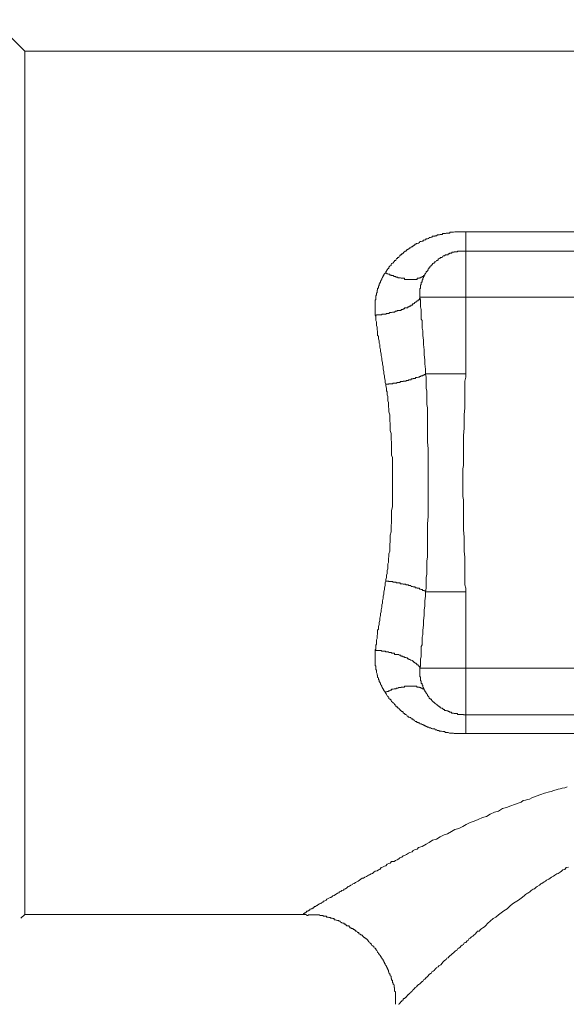
# Model space of a CAD drawing. Units: inches. Extents: x -1028 to 1158, y -579 to 983.
# Drawn here: x 403 to 419, y 143 to 171 of the extents above; entities that cross this region are included whole.
import ezdxf

# ---------------------------------------------------------------- set-up
doc = ezdxf.new("R2010")
doc.units = ezdxf.units.IN
doc.header["$MEASUREMENT"] = 0
doc.layers.add('图层 1', color=7, linetype='Continuous')

msp = doc.modelspace()

# ---------------------------------------------------------------- linework, layer by layer
at = {"layer": '图层 1', "color": 7, "lineweight": 9}
for points in [[(403.352, 170.57), (402.452, 171.475)], [(403.352, 170.57), (403.352, 145.838)], [(423.484, 170.57), (403.352, 170.57)], [(413.674, 164.212), (413.691, 164.221), (413.691, 164.255), (413.712, 164.263), (413.712, 164.28), (413.725, 164.306), (413.751, 164.332), (413.768, 164.349), (413.78, 164.357), (413.78, 164.383), (413.802, 164.408), (413.802, 164.425), (413.819, 164.425), (413.84, 164.434), (413.84, 164.46), (413.857, 164.485), (413.879, 164.502), (413.904, 164.502), (413.904, 164.511), (413.926, 164.545), (413.938, 164.553), (413.938, 164.579), (413.964, 164.579), (413.977, 164.588), (413.994, 164.622), (413.994, 164.63), (414.015, 164.63), (414.032, 164.656), (414.062, 164.664), (414.071, 164.698), (414.092, 164.707), (414.109, 164.733), (414.13, 164.733), (414.13, 164.741), (414.147, 164.767), (414.169, 164.767), (414.186, 164.784), (414.207, 164.809), (414.224, 164.826), (414.241, 164.844), (414.263, 164.844), (414.284, 164.861), (414.305, 164.886), (414.322, 164.886), (414.322, 164.903), (414.344, 164.903), (414.361, 164.92), (414.382, 164.937), (414.403, 164.937), (414.421, 164.963), (414.442, 164.963), (414.459, 164.98), (414.476, 164.997), (414.497, 164.997), (414.497, 165.014), (414.514, 165.014), (414.536, 165.04), (414.553, 165.04), (414.574, 165.057), (414.591, 165.057), (414.613, 165.074), (414.63, 165.074), (414.651, 165.091), (414.668, 165.117), (414.689, 165.117), (414.706, 165.117), (414.728, 165.125), (414.749, 165.125), (414.766, 165.159), (414.787, 165.159), (414.809, 165.168), (414.826, 165.168), (414.843, 165.193), (414.864, 165.193), (414.881, 165.193), (414.903, 165.202), (414.92, 165.202), (414.933, 165.236), (414.958, 165.236), (414.971, 165.236), (414.997, 165.245), (415.009, 165.245), (415.031, 165.27), (415.073, 165.27), (415.095, 165.27), (415.108, 165.279), (415.133, 165.279), (415.146, 165.279), (415.167, 165.313), (415.193, 165.313), (415.21, 165.313), (415.231, 165.313), (415.244, 165.321), (415.27, 165.321), (415.3, 165.321), (415.321, 165.347), (415.338, 165.347), (415.359, 165.347), (415.376, 165.347), (415.398, 165.347), (415.415, 165.356), (415.436, 165.356), (415.453, 165.356), (415.492, 165.356), (415.513, 165.356), (415.53, 165.39), (415.551, 165.39), (415.573, 165.39), (415.594, 165.39), (415.611, 165.39), (415.628, 165.39), (415.666, 165.398), (415.688, 165.398), (415.709, 165.398), (415.726, 165.398), (415.748, 165.398), (415.765, 165.398), (415.786, 165.398), (415.799, 165.398), (415.837, 165.398), (415.859, 165.398), (415.88, 165.398), (415.897, 165.398), (415.918, 165.398), (415.935, 165.398), (415.978, 165.398)], [(415.978, 164.844), (415.978, 165.398)], [(415.978, 165.398), (423.484, 165.398)], [(415.978, 164.844), (415.957, 164.844), (415.935, 164.844), (415.918, 164.844), (415.897, 164.844), (415.88, 164.844), (415.859, 164.844), (415.837, 164.844), (415.824, 164.844), (415.799, 164.844), (415.786, 164.844), (415.765, 164.844), (415.748, 164.844), (415.748, 164.826), (415.726, 164.826), (415.709, 164.826), (415.688, 164.826), (415.666, 164.826), (415.649, 164.826), (415.649, 164.809), (415.628, 164.809), (415.611, 164.809), (415.594, 164.809), (415.573, 164.784), (415.551, 164.784), (415.53, 164.784), (415.513, 164.784), (415.513, 164.767), (415.492, 164.767), (415.474, 164.767), (415.474, 164.741), (415.453, 164.741), (415.436, 164.741), (415.415, 164.733), (415.398, 164.733), (415.376, 164.707), (415.359, 164.707), (415.338, 164.707), (415.338, 164.698), (415.321, 164.698), (415.3, 164.664), (415.282, 164.664), (415.282, 164.656), (415.27, 164.656), (415.244, 164.656), (415.244, 164.63), (415.231, 164.63), (415.21, 164.622), (415.193, 164.622), (415.193, 164.588), (415.167, 164.588), (415.167, 164.579), (415.146, 164.579), (415.133, 164.553), (415.108, 164.545), (415.095, 164.545), (415.095, 164.511), (415.073, 164.511), (415.073, 164.502), (415.048, 164.502), (415.048, 164.485), (415.031, 164.485), (415.031, 164.46), (415.009, 164.46), (415.009, 164.434), (414.997, 164.434), (414.997, 164.425), (414.971, 164.425), (414.971, 164.408), (414.958, 164.408), (414.958, 164.383), (414.933, 164.383), (414.933, 164.357), (414.92, 164.349), (414.903, 164.332), (414.903, 164.306), (414.881, 164.28), (414.864, 164.263), (414.864, 164.255), (414.843, 164.255), (414.843, 164.221), (414.826, 164.212), (414.826, 164.195)], [(415.978, 163.521), (415.978, 164.844)], [(415.978, 164.844), (429.253, 164.844)], [(413.384, 163.009), (413.384, 163.017), (413.384, 163.034), (413.384, 163.06), (413.384, 163.086), (413.384, 163.094), (413.384, 163.12), (413.384, 163.137), (413.384, 163.145), (413.384, 163.171), (413.384, 163.188), (413.384, 163.214), (413.384, 163.222), (413.384, 163.248), (413.384, 163.265), (413.384, 163.29), (413.384, 163.299), (413.384, 163.333), (413.384, 163.342), (413.384, 163.367), (413.384, 163.376), (413.384, 163.41), (413.384, 163.418), (413.384, 163.444), (413.401, 163.452), (413.401, 163.487), (413.401, 163.495), (413.401, 163.521), (413.401, 163.538), (413.401, 163.563), (413.422, 163.589), (413.422, 163.598), (413.422, 163.615), (413.422, 163.64), (413.422, 163.649), (413.439, 163.649), (413.439, 163.674), (413.439, 163.691), (413.439, 163.717), (413.439, 163.726), (413.452, 163.726), (413.452, 163.751), (413.452, 163.768), (413.452, 163.785), (413.478, 163.785), (413.478, 163.802), (413.478, 163.828), (413.478, 163.845), (413.499, 163.845), (413.499, 163.862), (413.499, 163.879), (413.499, 163.905), (413.52, 163.905), (413.52, 163.922), (413.52, 163.947), (413.537, 163.947), (413.537, 163.956), (413.537, 163.982), (413.559, 163.999), (413.559, 164.024), (413.576, 164.033), (413.576, 164.067), (413.597, 164.075), (413.597, 164.101), (413.614, 164.118), (413.614, 164.144), (413.635, 164.144), (413.635, 164.152), (413.635, 164.178), (413.652, 164.178), (413.652, 164.195), (413.674, 164.212)], [(413.674, 164.212), (413.691, 164.212), (413.712, 164.212), (413.725, 164.195), (413.751, 164.195), (413.768, 164.178), (413.78, 164.178), (413.802, 164.178), (413.802, 164.152), (413.819, 164.152), (413.84, 164.152), (413.857, 164.144), (413.879, 164.144), (413.904, 164.144), (413.926, 164.118), (413.938, 164.118), (413.964, 164.118), (413.977, 164.118), (413.977, 164.101), (413.994, 164.101), (414.015, 164.101), (414.032, 164.101), (414.032, 164.075), (414.062, 164.075), (414.071, 164.075), (414.092, 164.075), (414.109, 164.075), (414.13, 164.067), (414.147, 164.067), (414.169, 164.067), (414.186, 164.067), (414.207, 164.067), (414.224, 164.067), (414.224, 164.033), (414.241, 164.033), (414.263, 164.033), (414.284, 164.033), (414.305, 164.033), (414.322, 164.033), (414.344, 164.033), (414.361, 164.033), (414.382, 164.033), (414.403, 164.033), (414.421, 164.033), (414.442, 164.033), (414.459, 164.033), (414.476, 164.033), (414.497, 164.033), (414.514, 164.033), (414.536, 164.033), (414.553, 164.033), (414.574, 164.033), (414.591, 164.033), (414.591, 164.067), (414.613, 164.067), (414.63, 164.067), (414.651, 164.067), (414.651, 164.075), (414.668, 164.075), (414.689, 164.075), (414.706, 164.101), (414.728, 164.101), (414.728, 164.118), (414.749, 164.118), (414.766, 164.118), (414.766, 164.144), (414.787, 164.144), (414.787, 164.152), (414.809, 164.152), (414.809, 164.178), (414.809, 164.195), (414.826, 164.195)], [(414.826, 164.195), (414.809, 164.178), (414.809, 164.152), (414.787, 164.152), (414.787, 164.144), (414.787, 164.118), (414.766, 164.118), (414.766, 164.101), (414.766, 164.075), (414.749, 164.067), (414.749, 164.033), (414.749, 164.024), (414.728, 164.024), (414.728, 163.999), (414.728, 163.982), (414.728, 163.956), (414.706, 163.956), (414.706, 163.947), (414.706, 163.922), (414.706, 163.905), (414.706, 163.879), (414.689, 163.879), (414.689, 163.862), (414.689, 163.845), (414.689, 163.828), (414.689, 163.802), (414.689, 163.785), (414.689, 163.768), (414.668, 163.768), (414.668, 163.751), (414.668, 163.726), (414.668, 163.717), (414.668, 163.691), (414.668, 163.674), (414.668, 163.649), (414.668, 163.64), (414.668, 163.615), (414.668, 163.598), (414.668, 163.589), (414.668, 163.563), (414.668, 163.538), (414.668, 163.521)], [(413.384, 163.009), (413.401, 163.009), (413.422, 163.009), (413.422, 163.017), (413.439, 163.017), (413.452, 163.017), (413.478, 163.017), (413.499, 163.017), (413.52, 163.017), (413.537, 163.017), (413.559, 163.017), (413.576, 163.017), (413.576, 163.034), (413.597, 163.034), (413.614, 163.034), (413.635, 163.034), (413.652, 163.034), (413.674, 163.034), (413.691, 163.034), (413.712, 163.06), (413.725, 163.06), (413.751, 163.06), (413.768, 163.06), (413.78, 163.06), (413.802, 163.086), (413.819, 163.086), (413.84, 163.086), (413.857, 163.086), (413.879, 163.094), (413.904, 163.094), (413.926, 163.094), (413.938, 163.094), (413.964, 163.12), (413.977, 163.12), (413.994, 163.12), (414.015, 163.12), (414.015, 163.137), (414.032, 163.137), (414.062, 163.137), (414.071, 163.137), (414.071, 163.145), (414.092, 163.145), (414.109, 163.145), (414.13, 163.145), (414.13, 163.171), (414.147, 163.171), (414.169, 163.171), (414.186, 163.171), (414.186, 163.188), (414.207, 163.188), (414.224, 163.188), (414.224, 163.214), (414.241, 163.214), (414.263, 163.214), (414.284, 163.222), (414.305, 163.222), (414.322, 163.222), (414.322, 163.248), (414.344, 163.248), (414.361, 163.248), (414.361, 163.265), (414.382, 163.265), (414.403, 163.265), (414.403, 163.29), (414.421, 163.29), (414.442, 163.299), (414.459, 163.299), (414.459, 163.333), (414.476, 163.333), (414.497, 163.333), (414.497, 163.342), (414.514, 163.342), (414.514, 163.367), (414.536, 163.367), (414.553, 163.376), (414.574, 163.41), (414.591, 163.41), (414.591, 163.418), (414.613, 163.418), (414.613, 163.444), (414.63, 163.444), (414.63, 163.452), (414.651, 163.452), (414.651, 163.487), (414.651, 163.495), (414.668, 163.495), (414.668, 163.521)], [(415.978, 163.521), (414.668, 163.521)], [(414.668, 163.521), (414.689, 163.452), (414.689, 163.376), (414.689, 163.333), (414.689, 163.248), (414.706, 163.171), (414.706, 163.12), (414.706, 163.034), (414.706, 162.983), (414.706, 162.898), (414.728, 162.855), (414.728, 162.778), (414.728, 162.693), (414.728, 162.633), (414.749, 162.556), (414.749, 162.505), (414.749, 162.428), (414.766, 162.292), (414.766, 162.164), (414.787, 162.019), (414.787, 161.874), (414.809, 161.729), (414.809, 161.609), (414.826, 161.464), (414.826, 161.328)], [(429.253, 163.521), (415.978, 163.521)], [(415.978, 163.521), (415.978, 161.328)], [(413.691, 161.029), (413.674, 161.08), (413.674, 161.14), (413.652, 161.217), (413.652, 161.268), (413.635, 161.328), (413.635, 161.396), (413.614, 161.464), (413.614, 161.524), (413.597, 161.609), (413.597, 161.652), (413.576, 161.72), (413.576, 161.771), (413.559, 161.848), (413.559, 161.899), (413.537, 161.968), (413.537, 162.019), (413.52, 162.087), (413.52, 162.164), (413.499, 162.207), (413.499, 162.275), (413.478, 162.326), (413.478, 162.403), (413.452, 162.428), (413.452, 162.463), (413.452, 162.48), (413.452, 162.522), (413.452, 162.556), (413.439, 162.582), (413.439, 162.616), (413.439, 162.633), (413.439, 162.667), (413.422, 162.71), (413.422, 162.736), (413.422, 162.778), (413.422, 162.787), (413.422, 162.821), (413.401, 162.855), (413.401, 162.889), (413.401, 162.932), (413.401, 162.94), (413.401, 162.983), (413.384, 163.009)], [(413.691, 161.029), (413.712, 161.029), (413.725, 161.029), (413.751, 161.029), (413.768, 161.029), (413.78, 161.037), (413.802, 161.037), (413.819, 161.037), (413.84, 161.037), (413.857, 161.037), (413.879, 161.037), (413.904, 161.063), (413.926, 161.063), (413.938, 161.063), (413.964, 161.063), (413.977, 161.063), (413.994, 161.063), (414.015, 161.08), (414.032, 161.08), (414.062, 161.08), (414.071, 161.08), (414.092, 161.08), (414.109, 161.106), (414.13, 161.106), (414.147, 161.106), (414.169, 161.106), (414.186, 161.106), (414.186, 161.114), (414.207, 161.114), (414.224, 161.114), (414.241, 161.114), (414.263, 161.114), (414.284, 161.14), (414.305, 161.14), (414.322, 161.14), (414.344, 161.14), (414.344, 161.157), (414.361, 161.157), (414.382, 161.157), (414.403, 161.157), (414.421, 161.157), (414.421, 161.182), (414.442, 161.182), (414.459, 161.182), (414.476, 161.182), (414.476, 161.191), (414.497, 161.191), (414.514, 161.191), (414.536, 161.191), (414.553, 161.217), (414.574, 161.217), (414.591, 161.217), (414.613, 161.234), (414.63, 161.234), (414.651, 161.234), (414.651, 161.251), (414.668, 161.251), (414.689, 161.251), (414.706, 161.268), (414.728, 161.268), (414.749, 161.268), (414.749, 161.293), (414.766, 161.293), (414.787, 161.293), (414.787, 161.31), (414.809, 161.31), (414.826, 161.31), (414.826, 161.328)], [(415.978, 161.328), (414.826, 161.328)], [(414.826, 161.328), (414.843, 161.234), (414.843, 161.14), (414.843, 161.029), (414.843, 160.918), (414.864, 160.833), (414.864, 160.73), (414.864, 160.636), (414.864, 160.551), (414.864, 160.449), (414.881, 160.355), (414.881, 160.252), (414.881, 160.15), (414.881, 160.064), (414.881, 159.971), (414.881, 159.868), (414.881, 159.774), (414.881, 159.672), (414.881, 159.587), (414.881, 159.467), (414.881, 159.365), (414.903, 159.185), (414.903, 158.989), (414.903, 158.784), (414.903, 158.605), (414.903, 158.417), (414.903, 158.196), (414.903, 158.016), (414.903, 157.811), (414.903, 157.624), (414.903, 157.436), (414.903, 157.24), (414.881, 157.026), (414.881, 156.932), (414.881, 156.83), (414.881, 156.736), (414.881, 156.651), (414.881, 156.54), (414.881, 156.446), (414.881, 156.361), (414.881, 156.25), (414.881, 156.156), (414.881, 156.071), (414.864, 155.968), (414.864, 155.883), (414.864, 155.772), (414.864, 155.678), (414.864, 155.584), (414.843, 155.49), (414.843, 155.379), (414.843, 155.285), (414.843, 155.183), (414.826, 155.081)], [(415.978, 161.328), (415.978, 161.234), (415.957, 161.114), (415.957, 161.029), (415.957, 160.918), (415.957, 160.833), (415.957, 160.73), (415.957, 160.636), (415.957, 160.551), (415.957, 160.449), (415.957, 160.355), (415.935, 160.15), (415.935, 159.774), (415.918, 159.561), (415.918, 159.365), (415.918, 159.271), (415.918, 159.185), (415.918, 159.075), (415.918, 158.989), (415.918, 158.895), (415.918, 158.784), (415.918, 158.699), (415.897, 158.605), (415.897, 158.503), (415.897, 158.417), (415.897, 158.306), (415.897, 158.196), (415.897, 158.102), (415.897, 158.016), (415.897, 157.914), (415.897, 157.811), (415.918, 157.718), (415.918, 157.624), (415.918, 157.53), (415.918, 157.436), (415.918, 157.334), (415.918, 157.24), (415.918, 157.137), (415.918, 157.043), (415.918, 156.856), (415.935, 156.651), (415.935, 156.25), (415.957, 156.071), (415.957, 155.968), (415.957, 155.883), (415.957, 155.772), (415.957, 155.678), (415.957, 155.584), (415.957, 155.49), (415.957, 155.388), (415.957, 155.285), (415.978, 155.183), (415.978, 155.081)], [(413.691, 155.388), (413.691, 155.43), (413.712, 155.49), (413.712, 155.524), (413.712, 155.558), (413.725, 155.601), (413.725, 155.661), (413.725, 155.695), (413.751, 155.738), (413.751, 155.772), (413.751, 155.84), (413.751, 155.883), (413.768, 155.917), (413.768, 155.951), (413.768, 156.011), (413.768, 156.045), (413.78, 156.079), (413.78, 156.147), (413.78, 156.173), (413.802, 156.25), (413.802, 156.361), (413.802, 156.438), (413.819, 156.523), (413.819, 156.625), (413.819, 156.702), (413.84, 156.796), (413.84, 156.873), (413.84, 156.967), (413.857, 157.069), (413.857, 157.137), (413.857, 157.24), (413.857, 157.334), (413.857, 157.41), (413.879, 157.513), (413.879, 157.598), (413.879, 157.675), (413.879, 157.769), (413.879, 157.863), (413.879, 157.948), (413.879, 158.042), (413.879, 158.119), (413.879, 158.221), (413.879, 158.306), (413.879, 158.383), (413.879, 158.494), (413.879, 158.571), (413.879, 158.656), (413.879, 158.759), (413.879, 158.836), (413.879, 158.929), (413.857, 158.998), (413.857, 159.109), (413.857, 159.194), (413.857, 159.271), (413.857, 159.365), (413.84, 159.441), (413.84, 159.544), (413.84, 159.621), (413.819, 159.706), (413.819, 159.817), (413.819, 159.894), (413.802, 159.988), (413.802, 160.064), (413.802, 160.15), (413.78, 160.235), (413.78, 160.329), (413.768, 160.372), (413.768, 160.406), (413.768, 160.474), (413.768, 160.508), (413.751, 160.551), (413.751, 160.577), (413.751, 160.636), (413.751, 160.679), (413.725, 160.722), (413.725, 160.756), (413.725, 160.807), (413.712, 160.841), (413.712, 160.884), (413.712, 160.918), (413.691, 160.986), (413.691, 161.029)], [(413.384, 153.416), (413.401, 153.434), (413.401, 153.476), (413.401, 153.493), (413.401, 153.536), (413.401, 153.553), (413.422, 153.579), (413.422, 153.621), (413.422, 153.638), (413.422, 153.69), (413.422, 153.707), (413.439, 153.741), (413.439, 153.783), (413.439, 153.792), (413.439, 153.835), (413.452, 153.86), (413.452, 153.903), (413.452, 153.937), (413.452, 153.946), (413.452, 153.98), (413.478, 154.014), (413.478, 154.091), (413.499, 154.142), (413.499, 154.202), (413.52, 154.261), (413.52, 154.321), (413.537, 154.398), (413.537, 154.458), (413.559, 154.509), (413.559, 154.56), (413.576, 154.637), (413.576, 154.705), (413.597, 154.756), (413.597, 154.825), (413.614, 154.901), (413.614, 154.953), (413.635, 155.012), (413.635, 155.081), (413.652, 155.149), (413.652, 155.192), (413.674, 155.26), (413.674, 155.337), (413.691, 155.388)], [(414.826, 155.081), (414.826, 155.106), (414.809, 155.106), (414.787, 155.106), (414.787, 155.115), (414.766, 155.115), (414.749, 155.115), (414.728, 155.149), (414.706, 155.149), (414.689, 155.157), (414.668, 155.157), (414.651, 155.157), (414.651, 155.183), (414.63, 155.183), (414.613, 155.183), (414.591, 155.183), (414.591, 155.192), (414.574, 155.192), (414.553, 155.192), (414.536, 155.192), (414.536, 155.226), (414.514, 155.226), (414.497, 155.226), (414.476, 155.226), (414.459, 155.234), (414.442, 155.234), (414.421, 155.234), (414.403, 155.26), (414.382, 155.26), (414.361, 155.26), (414.344, 155.26), (414.344, 155.285), (414.322, 155.285), (414.305, 155.285), (414.284, 155.285), (414.263, 155.285), (414.263, 155.302), (414.241, 155.302), (414.224, 155.302), (414.207, 155.302), (414.186, 155.302), (414.169, 155.311), (414.147, 155.311), (414.13, 155.311), (414.109, 155.311), (414.092, 155.337), (414.071, 155.337), (414.062, 155.337), (414.032, 155.337), (414.015, 155.337), (413.994, 155.337), (413.977, 155.354), (413.964, 155.354), (413.938, 155.354), (413.926, 155.354), (413.904, 155.354), (413.879, 155.379), (413.857, 155.379), (413.84, 155.379), (413.819, 155.379), (413.802, 155.379), (413.78, 155.379), (413.768, 155.388), (413.751, 155.388), (413.725, 155.388), (413.712, 155.388), (413.691, 155.388)], [(414.826, 155.081), (414.826, 154.953), (414.809, 154.825), (414.809, 154.679), (414.787, 154.551), (414.787, 154.398), (414.766, 154.261), (414.766, 154.125), (414.749, 153.98), (414.749, 153.903), (414.749, 153.86), (414.728, 153.783), (414.728, 153.707), (414.728, 153.638), (414.728, 153.562), (414.706, 153.51), (414.706, 153.434), (414.706, 153.382), (414.706, 153.288), (414.706, 153.22), (414.689, 153.16), (414.689, 153.092), (414.689, 153.032), (414.689, 152.947), (414.668, 152.896)], [(415.978, 155.081), (414.826, 155.081)], [(415.978, 155.081), (415.978, 152.896)], [(413.674, 152.188), (413.674, 152.213), (413.652, 152.222), (413.652, 152.247), (413.635, 152.247), (413.635, 152.264), (413.614, 152.29), (413.614, 152.298), (413.597, 152.316), (413.597, 152.341), (413.576, 152.35), (413.576, 152.375), (413.559, 152.401), (413.559, 152.418), (413.537, 152.427), (413.537, 152.452), (413.537, 152.469), (413.52, 152.469), (413.52, 152.495), (413.52, 152.503), (413.499, 152.503), (413.499, 152.529), (413.499, 152.546), (413.478, 152.572), (413.478, 152.58), (413.478, 152.614), (413.452, 152.623), (413.452, 152.648), (413.452, 152.657), (413.452, 152.691), (413.439, 152.691), (413.439, 152.7), (413.439, 152.725), (413.439, 152.734), (413.422, 152.768), (413.422, 152.776), (413.422, 152.802), (413.422, 152.811), (413.422, 152.845), (413.401, 152.845), (413.401, 152.853), (413.401, 152.879), (413.401, 152.896), (413.401, 152.921), (413.401, 152.947), (413.401, 152.947), (413.384, 152.973), (413.384, 152.99), (413.384, 153.015), (413.384, 153.032), (413.384, 153.049), (413.384, 153.067), (413.384, 153.092), (413.384, 153.109), (413.384, 153.126), (413.384, 153.143), (413.384, 153.16), (413.384, 153.186), (413.384, 153.203), (413.384, 153.22), (413.384, 153.237), (413.384, 153.263), (413.384, 153.28), (413.384, 153.288), (413.384, 153.323), (413.384, 153.34), (413.384, 153.357), (413.384, 153.382), (413.384, 153.399), (413.384, 153.416)], [(414.668, 152.896), (414.668, 152.921), (414.651, 152.921), (414.651, 152.947), (414.63, 152.947), (414.63, 152.973), (414.613, 152.973), (414.613, 152.99), (414.591, 152.99), (414.574, 153.015), (414.553, 153.032), (414.536, 153.032), (414.536, 153.049), (414.514, 153.049), (414.514, 153.067), (414.497, 153.067), (414.476, 153.092), (414.459, 153.092), (414.459, 153.109), (414.442, 153.109), (414.421, 153.126), (414.403, 153.126), (414.382, 153.143), (414.361, 153.143), (414.344, 153.16), (414.322, 153.16), (414.305, 153.186), (414.284, 153.186), (414.263, 153.203), (414.241, 153.203), (414.224, 153.203), (414.224, 153.22), (414.207, 153.22), (414.186, 153.22), (414.169, 153.237), (414.147, 153.237), (414.13, 153.237), (414.109, 153.263), (414.092, 153.263), (414.071, 153.263), (414.062, 153.28), (414.032, 153.28), (414.015, 153.28), (413.994, 153.288), (413.977, 153.288), (413.964, 153.288), (413.938, 153.288), (413.938, 153.323), (413.926, 153.323), (413.904, 153.323), (413.879, 153.323), (413.857, 153.323), (413.857, 153.34), (413.84, 153.34), (413.819, 153.34), (413.802, 153.34), (413.78, 153.34), (413.768, 153.357), (413.751, 153.357), (413.725, 153.357), (413.712, 153.357), (413.691, 153.357), (413.674, 153.382), (413.652, 153.382), (413.635, 153.382), (413.614, 153.382), (413.597, 153.382), (413.576, 153.382), (413.559, 153.399), (413.537, 153.399), (413.52, 153.399), (413.499, 153.399), (413.478, 153.399), (413.452, 153.399), (413.439, 153.399), (413.422, 153.399), (413.401, 153.399), (413.384, 153.416)], [(415.978, 152.896), (414.668, 152.896)], [(414.668, 152.896), (414.668, 152.879), (414.668, 152.853), (414.668, 152.845), (414.668, 152.811), (414.668, 152.802), (414.668, 152.776), (414.668, 152.768), (414.668, 152.734), (414.668, 152.725), (414.668, 152.7), (414.668, 152.691), (414.668, 152.657), (414.668, 152.648), (414.689, 152.648), (414.689, 152.623), (414.689, 152.614), (414.689, 152.58), (414.689, 152.572), (414.689, 152.546), (414.689, 152.529), (414.706, 152.529), (414.706, 152.503), (414.706, 152.495), (414.706, 152.469), (414.706, 152.452), (414.728, 152.452), (414.728, 152.427), (414.728, 152.418), (414.728, 152.401), (414.749, 152.401), (414.749, 152.375), (414.749, 152.35), (414.766, 152.341), (414.766, 152.316), (414.766, 152.298), (414.787, 152.298), (414.787, 152.29), (414.787, 152.264), (414.809, 152.264), (414.809, 152.247), (414.809, 152.222), (414.826, 152.222)], [(415.978, 151.556), (415.978, 152.896)], [(415.978, 152.896), (429.253, 152.896)], [(414.826, 152.222), (414.809, 152.222), (414.809, 152.247), (414.809, 152.264), (414.787, 152.264), (414.787, 152.29), (414.766, 152.29), (414.749, 152.298), (414.728, 152.298), (414.728, 152.316), (414.706, 152.316), (414.689, 152.341), (414.668, 152.341), (414.651, 152.341), (414.651, 152.35), (414.63, 152.35), (414.613, 152.35), (414.591, 152.35), (414.574, 152.375), (414.553, 152.375), (414.536, 152.375), (414.514, 152.375), (414.497, 152.375), (414.476, 152.375), (414.459, 152.375), (414.442, 152.375), (414.421, 152.375), (414.403, 152.375), (414.382, 152.375), (414.361, 152.375), (414.344, 152.375), (414.322, 152.375), (414.305, 152.375), (414.284, 152.375), (414.263, 152.375), (414.241, 152.375), (414.224, 152.375), (414.224, 152.35), (414.207, 152.35), (414.186, 152.35), (414.169, 152.35), (414.147, 152.35), (414.13, 152.35), (414.13, 152.341), (414.109, 152.341), (414.092, 152.341), (414.071, 152.341), (414.062, 152.341), (414.032, 152.316), (414.015, 152.316), (413.994, 152.316), (413.977, 152.298), (413.964, 152.298), (413.938, 152.298), (413.926, 152.298), (413.904, 152.29), (413.879, 152.29), (413.857, 152.29), (413.857, 152.264), (413.84, 152.264), (413.819, 152.264), (413.802, 152.247), (413.78, 152.247), (413.768, 152.247), (413.768, 152.222), (413.751, 152.222), (413.725, 152.222), (413.712, 152.213), (413.691, 152.213), (413.674, 152.188)], [(415.978, 151.018), (415.935, 151.018), (415.918, 151.018), (415.897, 151.018), (415.88, 151.018), (415.859, 151.018), (415.837, 151.018), (415.799, 151.018), (415.786, 151.018), (415.765, 151.018), (415.748, 151.018), (415.726, 151.018), (415.709, 151.018), (415.688, 151.018), (415.649, 151.018), (415.628, 151.027), (415.611, 151.027), (415.594, 151.027), (415.573, 151.027), (415.551, 151.027), (415.53, 151.027), (415.513, 151.027), (415.474, 151.053), (415.453, 151.053), (415.436, 151.053), (415.415, 151.053), (415.398, 151.053), (415.376, 151.078), (415.359, 151.078), (415.338, 151.078), (415.321, 151.078), (415.282, 151.087), (415.27, 151.087), (415.244, 151.087), (415.231, 151.087), (415.21, 151.104), (415.193, 151.104), (415.167, 151.104), (415.146, 151.129), (415.133, 151.129), (415.108, 151.129), (415.095, 151.155), (415.048, 151.155), (415.031, 151.155), (415.009, 151.163), (414.997, 151.163), (414.971, 151.181), (414.958, 151.181), (414.933, 151.181), (414.92, 151.206), (414.903, 151.206), (414.881, 151.206), (414.864, 151.223), (414.843, 151.223), (414.826, 151.24), (414.809, 151.24), (414.787, 151.257), (414.766, 151.257), (414.749, 151.283), (414.728, 151.283), (414.706, 151.3), (414.689, 151.3), (414.668, 151.3), (414.651, 151.326), (414.63, 151.326), (414.613, 151.334), (414.591, 151.334), (414.574, 151.368), (414.553, 151.368), (414.536, 151.368), (414.514, 151.402), (414.497, 151.402), (414.497, 151.411), (414.476, 151.411), (414.459, 151.437), (414.442, 151.437), (414.421, 151.445), (414.403, 151.479), (414.382, 151.479), (414.361, 151.488), (414.344, 151.488), (414.322, 151.513), (414.305, 151.522), (414.284, 151.556), (414.263, 151.565), (414.241, 151.565), (414.224, 151.59), (414.207, 151.607), (414.186, 151.607), (414.186, 151.633), (414.169, 151.65), (414.147, 151.65), (414.13, 151.667), (414.109, 151.684), (414.092, 151.71), (414.071, 151.727), (414.062, 151.744), (414.032, 151.744), (414.032, 151.761), (414.015, 151.786), (413.994, 151.786), (413.977, 151.804), (413.977, 151.821), (413.964, 151.846), (413.938, 151.846), (413.938, 151.863), (413.926, 151.88), (413.904, 151.897), (413.879, 151.923), (413.857, 151.94), (413.84, 151.957), (413.84, 151.974), (413.819, 152), (413.802, 152), (413.802, 152), (413.78, 152.025), (413.78, 152.042), (413.768, 152.068), (413.751, 152.068), (413.751, 152.094), (413.725, 152.102), (413.712, 152.136), (413.712, 152.145), (413.691, 152.17), (413.691, 152.188), (413.674, 152.188)], [(414.826, 152.222), (414.826, 152.213), (414.843, 152.188), (414.843, 152.17), (414.864, 152.17), (414.864, 152.145), (414.881, 152.136), (414.881, 152.102), (414.903, 152.102), (414.903, 152.094), (414.92, 152.068), (414.933, 152.042), (414.933, 152.025), (414.958, 152.025), (414.958, 152), (414.971, 152), (414.971, 152), (414.997, 152), (414.997, 151.974), (415.009, 151.974), (415.009, 151.957), (415.031, 151.957), (415.031, 151.94), (415.048, 151.94), (415.048, 151.923), (415.073, 151.923), (415.073, 151.897), (415.095, 151.897), (415.095, 151.88), (415.108, 151.88), (415.133, 151.863), (415.146, 151.846), (415.167, 151.846), (415.167, 151.821), (415.193, 151.821), (415.193, 151.804), (415.21, 151.804), (415.231, 151.786), (415.244, 151.786), (415.244, 151.761), (415.27, 151.761), (415.282, 151.744), (415.3, 151.744), (415.321, 151.727), (415.338, 151.727), (415.338, 151.71), (415.359, 151.71), (415.376, 151.71), (415.376, 151.684), (415.398, 151.684), (415.415, 151.684), (415.436, 151.667), (415.453, 151.667), (415.474, 151.667), (415.474, 151.65), (415.492, 151.65), (415.513, 151.65), (415.513, 151.633), (415.53, 151.633), (415.551, 151.633), (415.573, 151.633), (415.573, 151.607), (415.594, 151.607), (415.611, 151.607), (415.628, 151.607), (415.649, 151.59), (415.666, 151.59), (415.688, 151.59), (415.709, 151.59), (415.726, 151.59), (415.748, 151.59), (415.748, 151.565), (415.765, 151.565), (415.786, 151.565), (415.799, 151.565), (415.824, 151.565), (415.837, 151.565), (415.859, 151.565), (415.88, 151.565), (415.897, 151.565), (415.918, 151.565), (415.918, 151.556), (415.935, 151.556), (415.957, 151.556), (415.978, 151.556)], [(415.978, 151.556), (415.978, 151.018)], [(429.253, 151.556), (415.978, 151.556)], [(423.484, 151.018), (415.978, 151.018)], [(411.306, 145.838), (411.323, 145.838), (411.344, 145.864), (411.361, 145.864), (411.361, 145.881), (411.378, 145.881), (411.399, 145.881), (411.399, 145.898), (411.421, 145.898), (411.421, 145.932), (411.442, 145.932), (411.459, 145.932), (411.459, 145.941), (411.481, 145.941), (411.498, 145.958), (411.519, 145.958), (411.519, 145.983), (411.536, 145.983), (411.557, 146), (411.574, 146), (411.596, 146.017), (411.613, 146.017), (411.634, 146.034), (411.651, 146.06), (411.673, 146.06), (411.69, 146.077), (411.711, 146.094), (411.728, 146.094), (411.749, 146.111), (411.788, 146.137), (411.805, 146.137), (411.826, 146.154), (411.847, 146.171), (411.886, 146.188), (411.903, 146.214), (411.924, 146.214), (411.963, 146.231), (411.98, 146.248), (412.001, 146.273), (412.04, 146.291), (412.057, 146.299), (412.095, 146.325), (412.116, 146.325), (412.155, 146.35), (412.172, 146.367), (412.21, 146.376), (412.249, 146.41), (412.27, 146.419), (412.308, 146.444), (412.347, 146.453), (412.368, 146.487), (412.406, 146.495), (412.436, 146.521), (412.475, 146.529), (412.496, 146.564), (412.534, 146.572), (412.573, 146.598), (412.611, 146.64), (412.65, 146.649), (412.688, 146.675), (412.735, 146.692), (412.748, 146.717), (412.786, 146.726), (412.825, 146.751), (412.863, 146.768), (412.901, 146.794), (412.94, 146.82), (412.978, 146.845), (413.017, 146.871), (413.055, 146.879), (413.093, 146.905), (413.136, 146.922), (413.192, 146.965), (413.226, 146.973), (413.268, 146.999), (413.307, 147.007), (413.345, 147.05), (413.384, 147.076), (413.439, 147.084), (413.478, 147.118), (413.52, 147.127), (413.559, 147.178), (413.597, 147.195), (413.652, 147.221), (413.691, 147.229), (413.725, 147.272), (413.78, 147.298), (413.819, 147.306), (413.857, 147.349), (413.926, 147.357), (413.964, 147.383), (414.015, 147.4), (414.062, 147.434), (414.092, 147.46), (414.147, 147.477), (414.186, 147.511), (414.241, 147.536), (414.284, 147.554), (414.344, 147.588), (414.382, 147.613), (414.442, 147.63), (414.476, 147.665), (414.536, 147.699), (414.591, 147.707), (414.63, 147.75), (414.728, 147.784), (414.843, 147.852), (414.933, 147.895), (415.031, 147.963), (415.146, 147.997), (415.244, 148.057), (415.359, 148.117), (415.453, 148.142), (415.573, 148.211), (415.666, 148.27), (415.786, 148.296), (415.897, 148.356), (415.995, 148.415), (416.11, 148.467), (416.225, 148.509), (416.336, 148.552), (416.46, 148.612), (416.575, 148.646), (416.682, 148.706), (416.802, 148.765), (416.917, 148.8), (417.032, 148.868), (417.147, 148.902), (417.267, 148.945), (417.378, 148.987), (417.514, 149.03), (417.57, 149.056), (417.629, 149.098), (417.689, 149.107), (417.745, 149.132), (417.804, 149.141), (417.873, 149.175), (417.992, 149.226), (418.129, 149.269), (418.24, 149.312), (418.376, 149.346), (418.436, 149.363), (418.496, 149.388), (418.572, 149.405), (418.624, 149.423), (418.683, 149.431), (418.743, 149.457), (418.82, 149.465), (418.88, 149.491)], [(418.918, 147.195), (418.858, 147.178), (418.82, 147.127), (418.76, 147.118), (418.722, 147.076), (418.683, 147.05), (418.624, 147.007), (418.589, 146.999), (418.534, 146.965), (418.496, 146.931), (418.436, 146.905), (418.393, 146.879), (418.359, 146.845), (418.295, 146.82), (418.261, 146.794), (418.222, 146.768), (418.163, 146.726), (418.129, 146.717), (418.094, 146.675), (418.03, 146.64), (417.992, 146.615), (417.949, 146.572), (417.911, 146.564), (417.855, 146.521), (417.821, 146.495), (417.779, 146.453), (417.745, 146.444), (417.689, 146.41), (417.651, 146.367), (417.57, 146.299), (417.493, 146.248), (417.399, 146.188), (417.318, 146.137), (417.241, 146.077), (417.168, 146), (417.07, 145.941), (416.994, 145.881), (416.917, 145.821), (416.84, 145.761), (416.763, 145.719), (416.682, 145.642), (416.61, 145.582), (416.55, 145.514), (416.516, 145.48), (416.473, 145.454), (416.439, 145.429), (416.4, 145.403), (416.362, 145.36), (416.315, 145.352), (416.285, 145.318), (416.247, 145.275), (416.225, 145.249), (416.187, 145.215), (416.149, 145.198), (416.11, 145.155), (416.072, 145.138), (416.055, 145.096), (416.016, 145.079), (415.978, 145.036), (415.935, 145.019), (415.918, 144.976), (415.88, 144.959), (415.837, 144.925), (415.824, 144.899), (415.786, 144.865), (415.748, 144.848), (415.726, 144.806), (415.688, 144.789), (415.649, 144.754), (415.628, 144.737), (415.594, 144.712), (415.551, 144.669), (415.53, 144.661), (415.492, 144.618), (415.474, 144.592), (415.436, 144.584), (415.415, 144.541), (415.376, 144.515), (415.359, 144.507), (415.321, 144.464), (415.3, 144.439), (415.27, 144.396), (415.244, 144.387), (415.21, 144.362), (415.193, 144.336), (415.146, 144.311), (415.133, 144.294), (415.108, 144.268), (415.073, 144.225), (415.048, 144.208), (415.009, 144.191), (414.997, 144.157), (414.971, 144.14), (414.933, 144.114), (414.92, 144.106), (414.903, 144.08), (414.864, 144.038), (414.843, 144.029), (414.826, 144.003), (414.809, 143.986), (414.766, 143.961), (414.749, 143.918), (414.728, 143.91), (414.706, 143.884), (414.689, 143.867), (414.651, 143.841), (414.63, 143.833), (414.613, 143.816), (414.591, 143.79), (414.574, 143.764), (414.553, 143.756), (414.536, 143.739), (414.514, 143.713), (414.497, 143.696), (414.476, 143.679), (414.459, 143.662), (414.442, 143.636), (414.421, 143.619), (414.403, 143.602), (414.382, 143.577), (414.361, 143.56), (414.344, 143.543), (414.322, 143.543), (414.322, 143.525), (414.305, 143.5), (414.284, 143.483), (414.263, 143.457), (414.241, 143.457), (414.241, 143.449), (414.224, 143.423), (414.207, 143.423), (414.186, 143.406), (414.186, 143.38), (414.169, 143.38), (414.147, 143.372), (414.147, 143.346), (414.13, 143.346), (414.13, 143.329), (414.109, 143.329), (414.109, 143.304), (414.092, 143.304), (414.092, 143.287), (414.071, 143.287), (414.071, 143.269), (414.062, 143.269), (414.062, 143.252)], [(403.237, 145.727), (403.352, 145.838)], [(403.352, 145.838), (411.421, 145.838)], [(411.421, 145.804), (411.442, 145.804), (411.459, 145.804), (411.481, 145.821), (411.498, 145.821), (411.519, 145.821), (411.536, 145.821), (411.557, 145.821), (411.574, 145.821), (411.596, 145.821), (411.613, 145.821), (411.634, 145.821), (411.651, 145.821), (411.673, 145.821), (411.69, 145.821), (411.711, 145.821), (411.728, 145.821), (411.749, 145.821), (411.766, 145.821), (411.788, 145.821), (411.805, 145.804), (411.826, 145.804), (411.847, 145.804), (411.865, 145.804), (411.886, 145.804), (411.903, 145.787), (411.924, 145.787), (411.946, 145.787), (411.963, 145.787), (411.98, 145.787), (412.001, 145.761), (412.018, 145.761), (412.04, 145.761), (412.057, 145.744), (412.078, 145.744), (412.095, 145.744), (412.116, 145.727), (412.133, 145.727), (412.155, 145.727), (412.172, 145.719), (412.193, 145.719), (412.21, 145.719), (412.21, 145.685), (412.232, 145.685), (412.249, 145.685), (412.27, 145.676), (412.283, 145.676), (412.308, 145.659), (412.33, 145.659), (412.347, 145.659), (412.347, 145.642), (412.368, 145.642), (412.385, 145.642), (412.406, 145.608), (412.419, 145.608), (412.436, 145.599), (412.462, 145.582), (412.475, 145.582), (412.496, 145.582), (412.496, 145.557), (412.513, 145.557), (412.534, 145.557), (412.552, 145.531), (412.573, 145.514), (412.59, 145.514), (412.611, 145.505), (412.628, 145.505), (412.65, 145.48), (412.671, 145.454), (412.688, 145.454), (412.709, 145.437), (412.735, 145.437), (412.735, 145.429), (412.748, 145.429), (412.765, 145.403), (412.786, 145.403), (412.803, 145.386), (412.825, 145.386), (412.825, 145.36), (412.842, 145.36), (412.863, 145.352), (412.88, 145.318), (412.901, 145.318), (412.901, 145.318), (412.923, 145.318), (412.923, 145.283), (412.94, 145.283), (412.961, 145.275), (412.978, 145.249), (412.995, 145.249), (412.995, 145.241), (413.017, 145.241), (413.034, 145.215), (413.055, 145.198), (413.072, 145.173), (413.093, 145.173), (413.093, 145.155), (413.115, 145.155), (413.115, 145.138), (413.136, 145.138), (413.153, 145.121), (413.175, 145.096), (413.175, 145.079), (413.192, 145.079), (413.192, 145.053), (413.213, 145.053), (413.226, 145.036), (413.247, 145.019), (413.247, 145.002), (413.268, 145.002), (413.268, 144.976), (413.285, 144.976), (413.285, 144.959), (413.307, 144.942), (413.324, 144.925), (413.345, 144.925), (413.345, 144.899), (413.362, 144.882), (413.384, 144.865), (413.401, 144.848), (413.401, 144.823), (413.422, 144.823), (413.422, 144.806), (413.439, 144.789), (413.452, 144.754), (413.452, 144.746), (413.478, 144.737), (413.478, 144.712), (413.499, 144.712), (413.499, 144.686), (413.52, 144.669), (413.537, 144.661), (413.537, 144.635), (413.559, 144.635), (413.559, 144.618), (413.559, 144.592), (413.576, 144.592), (413.576, 144.584), (413.597, 144.55), (413.614, 144.541), (413.614, 144.515), (413.614, 144.507), (413.635, 144.507), (413.635, 144.473), (413.652, 144.464), (413.652, 144.439), (413.674, 144.422), (413.674, 144.396), (413.691, 144.387), (413.691, 144.362), (413.712, 144.362), (413.712, 144.353), (413.712, 144.336), (413.725, 144.311), (413.725, 144.294), (413.751, 144.268), (413.751, 144.259), (413.768, 144.225), (413.768, 144.208), (413.768, 144.191), (413.78, 144.191), (413.78, 144.183), (413.78, 144.157), (413.802, 144.14), (413.802, 144.114), (413.819, 144.106), (413.819, 144.08), (413.84, 144.063), (413.84, 144.038), (413.84, 144.029), (413.84, 144.003), (413.857, 144.003), (413.857, 143.986), (413.857, 143.961), (413.857, 143.952), (413.879, 143.952), (413.879, 143.918), (413.879, 143.91), (413.879, 143.884), (413.904, 143.867), (413.904, 143.841), (413.904, 143.833), (413.926, 143.816), (413.926, 143.79), (413.926, 143.764), (413.926, 143.756), (413.926, 143.739), (413.938, 143.739), (413.938, 143.713), (413.938, 143.696), (413.938, 143.679), (413.938, 143.662), (413.938, 143.636), (413.964, 143.619), (413.964, 143.602), (413.964, 143.577), (413.964, 143.56), (413.964, 143.543), (413.964, 143.525), (413.964, 143.5), (413.964, 143.483), (413.964, 143.457), (413.964, 143.449), (413.964, 143.423), (413.964, 143.406), (413.964, 143.38), (413.964, 143.372), (413.964, 143.346), (413.964, 143.329), (413.964, 143.304), (413.964, 143.287), (413.964, 143.269)]]:
    msp.add_lwpolyline(points, dxfattribs=at)

doc.saveas('drawing.dxf')
